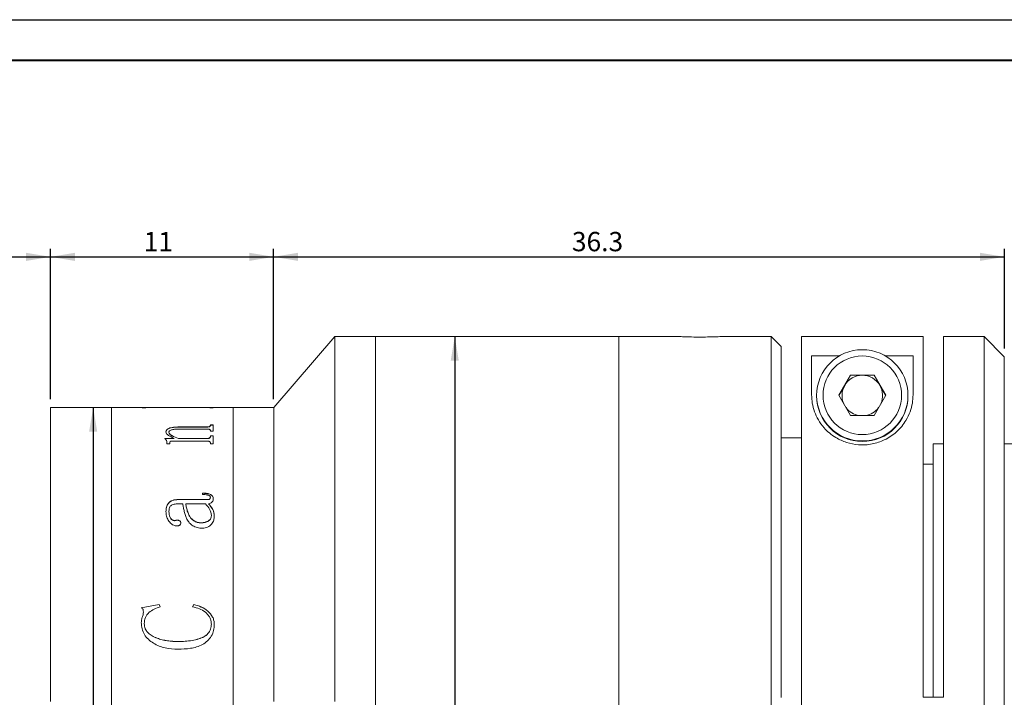
# Model space of a CAD drawing. Units: millimetres. Extents: x 0 to 490, y 0 to 297.
# Drawn here: x 170 to 291, y 213 to 297 of the extents above; entities that cross this region are included whole.
import ezdxf

# ---------------------------------------------------------------- set-up
doc = ezdxf.new("R2010")
doc.units = ezdxf.units.MM
doc.layers.add('FORMAT', color=7, linetype='Continuous')
doc.styles.add('SLDTEXTSTYLE0', font='TXT', dxfattribs={"width": 0.7})
doc.dimstyles.new('SLDDIMSTYLE0', dxfattribs={"dimtxt": 2.728516, "dimasz": 3, "dimexe": 0, "dimexo": 0.0625, "dimgap": 0.682129, "dimtad": 1, "dimdec": 1, "dimlfac": 0.4, "dimrnd": 1e-09, "dimzin": 12, "dimdsep": 46, "dimtxsty": 'SLDTEXTSTYLE0', "dimsah": 1, "dimcen": 0.09, "dimadec": 0, "dimazin": 3, "dimtfac": 1, "dimtofl": 0, "dimtmove": 0, "dimatfit": 3, "dimfxl": 0, "dimfrac": 2, "dimtolj": 1, "dimtzin": 12, "dimarcsym": 0})

# ---------------------------------------------------------------- blocks, each defined once
blk = doc.blocks.new('_D')
at = {"layer": 'FORMAT'}
for p, q in [((98.68, 230.21), (98.68, 268.77)), ((173.68, 250.21), (173.68, 268.77)), ((98.68, 267.77), (173.68, 267.77))]:
    blk.add_line(p, q, dxfattribs=at)
for centre, start, end in [((132.1, 269.36), 153.4349, 206.5651), ((135.27, 269.36), 333.4349, 26.5651)]:
    blk.add_arc(centre, 3.55, start, end, dxfattribs=at)
for points in [[(98.68, 267.77), (101.68, 267.27), (101.68, 268.27)], [(173.68, 267.77), (170.68, 268.27), (170.68, 267.27)]]:
    blk.add_solid(points, dxfattribs=at)
at = {"layer": 'FORMAT', "char_height": 2.381, "attachment_point": 1, "style": 'SLDTEXTSTYLE0'}
for s, insert in [('WD=', (128.92, 270.84)), ('236', (133.68, 270.84))]:
    blk.add_mtext(s, dxfattribs=dict(at, insert=insert))
blk = doc.blocks.new('_D_3')
at = {"layer": 'FORMAT'}
for p, q in [((173.68, 250.21), (173.68, 268.77)), ((201.18, 250.21), (201.18, 268.77)), ((173.68, 267.77), (201.18, 267.77))]:
    blk.add_line(p, q, dxfattribs=at)
for points in [[(173.68, 267.77), (176.68, 267.27), (176.68, 268.27)], [(201.18, 267.77), (198.18, 268.27), (198.18, 267.27)]]:
    blk.add_solid(points, dxfattribs=at)
at = {"layer": 'FORMAT', "insert": (185.16, 270.84), "char_height": 2.381, "attachment_point": 1, "style": 'SLDTEXTSTYLE0'}
blk.add_mtext('11', dxfattribs=at)
blk = doc.blocks.new('_D_4')
at = {"layer": 'FORMAT'}
for p, q in [((201.18, 250.21), (201.18, 268.77)), ((291.23, 256.46), (291.23, 268.77)), ((201.18, 267.77), (291.23, 267.77))]:
    blk.add_line(p, q, dxfattribs=at)
for points in [[(201.18, 267.77), (204.18, 267.27), (204.18, 268.27)], [(291.23, 267.77), (288.23, 268.27), (288.23, 267.27)]]:
    blk.add_solid(points, dxfattribs=at)
at = {"layer": 'FORMAT', "insert": (237.94, 270.84), "char_height": 2.381, "attachment_point": 1, "style": 'SLDTEXTSTYLE0'}
blk.add_mtext('36.3', dxfattribs=at)
blk = doc.blocks.new('_D_5')
at = {"layer": 'FORMAT'}
for p, q in [((178.94, 249.21), (178.94, 176.71)), ((178.94, 176.71), (178.94, 158.73))]:
    blk.add_line(p, q, dxfattribs=at)
for points in [[(178.94, 249.21), (178.44, 246.21), (179.44, 246.21)], [(178.94, 176.71), (179.44, 179.71), (178.44, 179.71)]]:
    blk.add_solid(points, dxfattribs=at)
at = {"layer": 'FORMAT', "char_height": 2.381, "attachment_point": 1, "rotation": 90, "style": 'SLDTEXTSTYLE0'}
for s, insert in [('29', (175.87, 161.74)), ('%%c', (175.87, 158.73))]:
    blk.add_mtext(s, dxfattribs=dict(at, insert=insert))
blk = doc.blocks.new('_D_6')
at = {"layer": 'FORMAT'}
for p, q in [((223.5, 257.96), (223.5, 167.96)), ((242.73, 167.96), (222.5, 167.96)), ((223.5, 167.96), (223.5, 158.73))]:
    blk.add_line(p, q, dxfattribs=at)
for points in [[(223.5, 257.96), (223, 254.96), (224, 254.96)], [(223.5, 167.96), (224, 170.96), (223, 170.96)]]:
    blk.add_solid(points, dxfattribs=at)
at = {"layer": 'FORMAT', "char_height": 2.381, "attachment_point": 1, "rotation": 90, "style": 'SLDTEXTSTYLE0'}
for s, insert in [('36', (220.43, 161.74)), ('%%c', (220.43, 158.73))]:
    blk.add_mtext(s, dxfattribs=dict(at, insert=insert))

msp = doc.modelspace()

# ---------------------------------------------------------------- linework, layer by layer
at = {"color": 7, "linetype": 'Continuous', "lineweight": 15}
for p, q in [((208.7268067, 257.9593989), (201.1843067, 249.2093989)), ((213.7268067, 257.9593989), (208.7268067, 257.9593989)), ((208.7268067, 212.9593989), (208.7268067, 257.9593989)), ((243.7268067, 257.9593989), (213.7268067, 257.9593989)), ((213.7268067, 182.5887452), (213.7268067, 257.9593989)), ((213.7268067, 212.9593989), (213.7268067, 257.9593989)), ((250.6701546, 257.9593989), (243.7268067, 257.9593989)), ((243.7268067, 213.4893459), (243.7268067, 257.9593989)), ((243.7268067, 182.5887452), (243.7268067, 257.9593989)), ((262.4768067, 257.9593989), (256.7617232, 257.9593989)), ((263.7268067, 256.7093989), (262.4768067, 257.9593989)), ((262.4768067, 213.4893459), (262.4768067, 257.9593989)), ((266.2268067, 257.9536358), (281.2268067, 257.9536358)), ((266.2268067, 209.2731366), (266.2268067, 257.9536358)), ((281.2268067, 213.4893459), (281.2268067, 257.9536358)), ((288.7268067, 257.9593989), (283.7268067, 257.9593989)), ((283.7268067, 257.9593989), (283.7268067, 213.4893459)), ((291.2268067, 255.4593989), (288.7268067, 257.9593989)), ((288.7268067, 209.2731366), (288.7268067, 257.9593989)), ((263.7268067, 256.7093989), (263.7268067, 213.4746252)), ((267.4768067, 255.5595126), (270.8980986, 255.5595126)), ((267.4768067, 250.7497376), (267.4768067, 255.5595126)), ((276.5555148, 255.5595126), (279.9768067, 255.5595126)), ((279.9768067, 255.5595126), (279.9768067, 250.7497376)), ((291.2268067, 255.4593989), (291.2268067, 198.8948722)), ((270.8400554, 250.7070512), (272.2834311, 253.2068778)), ((271.5617432, 251.9245788), (272.2834311, 253.1744921)), ((272.2834311, 253.2068778), (275.1701824, 253.2068778)), ((272.2834311, 253.1744921), (272.2834311, 253.2068778)), ((272.2834311, 253.1744921), (273.7268067, 253.1744921)), ((273.7268067, 253.1744921), (275.1701824, 253.1744921)), ((275.1701824, 253.2068778), (276.6135581, 250.7070512)), ((275.1701824, 253.1744921), (275.1701824, 253.2068778)), ((275.1701824, 253.1744921), (275.8918702, 251.9245788)), ((270.849405, 250.6908583), (271.5617432, 251.9245788)), ((275.8918702, 251.9245788), (276.6042085, 250.6908583)), ((268.1018067, 250.6978507), (268.1018067, 250.6334474)), ((272.2834311, 248.2072245), (270.8400554, 250.7070512)), ((276.6135581, 250.7070512), (275.1701824, 248.2072245)), ((279.3518067, 250.6334474), (279.3518067, 250.6978507)), ((181.1843067, 249.2093989), (173.6843067, 249.2093989)), ((173.6843067, 212.9593989), (173.6843067, 249.2093989)), ((184.995265, 249.2093989), (181.1843067, 249.2093989)), ((181.1843067, 212.2537376), (181.1843067, 249.2093989)), ((181.1843067, 212.9593989), (181.1843067, 249.2093989)), ((184.995265, 249.1539839), (184.995265, 249.2093989)), ((184.995265, 249.1982587), (185.0340322, 249.1843989)), ((185.3618805, 249.1843989), (184.995265, 249.1843989)), ((185.3598484, 249.1539839), (184.995265, 249.1539839)), ((189.0056817, 249.2093989), (185.3535359, 249.2093989)), ((185.3598484, 249.1539839), (185.3598484, 249.1689691)), ((185.7586114, 249.20691), (189.0056817, 249.20691)), ((192.9762221, 249.1869619), (185.764308, 249.1869619)), ((189.0056817, 249.20691), (189.0056817, 249.2093989)), ((189.0056817, 249.1869619), (189.0056817, 249.20691)), ((193.3790917, 249.2093989), (189.370265, 249.2093989)), ((189.370265, 249.20691), (189.370265, 249.2093989)), ((189.370265, 249.20691), (192.9800198, 249.20691)), ((189.370265, 249.20691), (189.370265, 249.1869619)), ((193.745265, 249.1843989), (193.3790917, 249.1843989)), ((193.3806817, 249.208121), (193.745265, 249.208121)), ((193.3806817, 249.1539839), (193.3806817, 249.1689691)), ((193.745265, 249.1539839), (193.3806817, 249.1539839)), ((196.1843067, 249.2093989), (193.745265, 249.2093989)), ((193.745265, 249.1539839), (193.745265, 249.2093989)), ((201.1843067, 249.2093989), (196.1843067, 249.2093989)), ((196.1843067, 212.2537376), (196.1843067, 249.2093989)), ((196.1843067, 212.9593989), (196.1843067, 249.2093989)), ((201.1843067, 212.9593989), (201.1843067, 249.2093989)), ((275.1701824, 248.2072245), (272.2834311, 248.2072245)), ((192.9724243, 246.5454801), (189.5525567, 246.5454801)), ((189.7348484, 246.8130262), (192.9762221, 246.8130262)), ((189.7348484, 246.7896789), (189.7348484, 246.8130262)), ((189.7348484, 246.7896789), (192.9762221, 246.7896789)), ((192.9762221, 246.7896789), (192.9762221, 246.8130262)), ((193.3806817, 247.0668752), (193.745265, 247.0668752)), ((193.3806817, 246.9778875), (193.3806817, 247.0668752)), ((193.3806817, 247.0433528), (193.745265, 247.0433528)), ((193.3806817, 246.9544265), (193.3806817, 246.9778875)), ((193.3806817, 246.2643452), (193.3806817, 246.3661981)), ((193.745265, 246.2643452), (193.745265, 247.0668752)), ((187.7904039, 245.3950183), (188.9354235, 245.3950183)), ((187.7904039, 245.3465449), (187.7904039, 245.3950183)), ((187.7904039, 245.3726489), (188.9354235, 245.3726489)), ((187.9119317, 246.1606894), (187.9119317, 246.1836026)), ((188.276515, 246.1340699), (188.276515, 246.1569648)), ((188.9354235, 245.3726489), (188.9354235, 245.3950183)), ((189.4500176, 245.3950183), (192.9724243, 245.3950183)), ((189.4500176, 245.3726489), (189.4500176, 245.3950183)), ((189.4500176, 245.3726489), (192.9724243, 245.3726489)), ((192.9724243, 245.3726489), (192.9724243, 245.3950183)), ((193.745265, 246.2643452), (193.3806817, 246.2643452)), ((193.3806817, 245.7140192), (193.745265, 245.7140192)), ((193.3806817, 245.601723), (193.3806817, 245.7140192)), ((193.3806817, 245.6914298), (193.745265, 245.6914298)), ((193.3806817, 245.5792111), (193.3806817, 245.601723)), ((193.745265, 244.7177809), (193.745265, 245.7140192)), ((266.2268067, 245.4593989), (263.7268067, 245.4593989)), ((188.0334595, 244.7177809), (188.0334595, 244.8982416)), ((188.3980428, 244.7177809), (188.0334595, 244.7177809)), ((188.3980428, 244.7177809), (188.3980428, 244.9314126)), ((192.9819187, 245.0628941), (188.6961656, 245.0628941)), ((193.3806817, 244.7177809), (193.3806817, 244.842389)), ((193.745265, 244.7177809), (193.3806817, 244.7177809)), ((283.7268067, 244.7093989), (282.4768067, 244.7093989)), ((282.4768067, 213.4893459), (282.4768067, 244.7093989)), ((301.2268067, 244.7093989), (291.2268067, 244.7093989)), ((282.4768067, 242.2093989), (281.2268067, 242.2093989)), ((189.4082425, 237.8631875), (192.8129191, 237.8631875)), ((189.4082425, 237.8631875), (189.4082425, 237.8460124)), ((189.4082425, 237.8460124), (192.8129191, 237.8460124)), ((192.4084595, 238.4744361), (192.4084595, 238.6465123)), ((192.8129191, 237.8631875), (192.8129191, 237.8460124)), ((193.3806817, 238.1323163), (193.3806817, 238.1149556)), ((193.745265, 237.9761032), (193.745265, 237.9588503)), ((189.9779039, 237.3283316), (189.3949504, 237.3283316)), ((190.3424873, 237.3115254), (190.3424873, 237.3283316)), ((192.7768406, 237.3283316), (190.3424873, 237.3283316)), ((193.1414239, 237.3283316), (193.1414239, 237.3115254)), ((187.9119317, 236.371641), (187.9119317, 236.3554947)), ((188.276515, 236.3977255), (188.276515, 236.3815611)), ((193.5022095, 235.8930483), (193.5022095, 235.9088755)), ((193.8667928, 235.835303), (193.8667928, 235.8195266)), ((189.1310072, 235.2845272), (189.1310072, 235.2691306)), ((189.7348484, 234.967508), (189.7348484, 234.95233)), ((192.2584486, 234.9809678), (192.2584486, 234.9961655)), ((184.8737373, 224.5220846), (187.0821248, 224.9244084)), ((184.8737373, 224.5141103), (187.0821248, 224.9161567)), ((187.0821248, 224.9244084), (187.182765, 224.631806)), ((187.0821248, 224.9244084), (187.0821248, 224.9161567)), ((187.0821248, 224.9161567), (187.182765, 224.6237561)), ((191.1931817, 224.631806), (191.350788, 224.9244084)), ((191.1931817, 224.6237561), (191.350788, 224.9161567)), ((191.350788, 224.9244084), (191.350788, 224.9161567)), ((185.1300849, 223.9807741), (185.1300849, 223.9731732)), ((184.8737373, 222.6890736), (184.8737373, 222.6823635)), ((185.2383206, 222.5646269), (185.2383206, 222.5580026)), ((193.5022095, 222.5151804), (193.5022095, 222.5085902)), ((193.8667928, 222.4675471), (193.8667928, 222.4609898)), ((189.3968492, 220.3610587), (189.3968492, 220.3559541)), ((243.7268067, 167.9593989), (243.7268067, 213.4893459)), ((262.4768067, 167.9593989), (262.4768067, 213.4893459)), ((281.2268067, 213.4893459), (283.7268067, 213.4893459))]:
    msp.add_line(p, q, dxfattribs=at)
for centre, radius in [((273.7265271, 250.6978917), 5.6247204), ((273.726575, 250.707012), 4.8435183)]:
    msp.add_circle(centre, radius, dxfattribs=at)
for centre, radius, start, end in [((273.726774, 250.6744621), 2.50003, 89.999250313, 149.997308679), ((273.7268394, 250.6744621), 2.50003, 30.002691321, 90.000749687), ((273.7264833, 250.6746663), 2.4996761, 149.998029971, 203.47654559), ((273.7271302, 250.6746663), 2.4996761, 336.52345441, 30.001970029), ((273.7268067, 250.6337525), 5.625, 180.003107891, 359.996892109), ((273.726755, 250.6748549), 2.5000097, 216.527265956, 260.768532525), ((273.726848, 250.674872), 2.5000283, 279.231640965, 323.472560555)]:
    msp.add_arc(centre, radius, start, end, dxfattribs=at)
for points, knots in [([(253.7268067, 257.8844496), (253.3763407, 257.88648), (252.675429, 257.8905405), (251.7341049, 257.91898), (251.0490321, 257.9459497), (250.6856696, 257.9621407), (250.6719597, 257.9583309), (250.6701546, 257.9578293)], [0, 0, 0, 0, 0.240624684, 0.4812352979, 0.7222109089, 0.9634253904, 1, 1, 1, 1]), ([(256.7617232, 257.9564455), (256.7392389, 257.9569622), (256.6724269, 257.9584978), (256.190852, 257.9369924), (255.4036586, 257.9080611), (254.5261422, 257.8874157), (253.9512531, 257.8852825), (253.7268067, 257.8844496)], [0, 0, 0, 0, 0.1220839574, 0.36277175, 0.60396184, 0.8453800611, 1, 1, 1, 1]), ([(279.9768067, 250.7497376), (279.9616798, 250.4156552), (279.9313883, 249.7466581), (279.6499977, 248.6801944), (279.1967097, 247.7117902), (278.609406, 246.8724599), (277.9868814, 246.2142843), (277.2608922, 245.6456161), (276.5093692, 245.2120512), (275.722977, 244.8952966), (274.936601, 244.6865511), (274.1077065, 244.5826607), (273.0348464, 244.5872703), (271.7454174, 244.8445421), (270.5464658, 245.4030756), (269.650786, 246.0515013), (268.9012272, 246.7891028), (268.2709923, 247.6762915), (267.7990018, 248.7057523), (267.522754, 249.7456197), (267.4921266, 250.4149418), (267.4768067, 250.7497376)], [0, 0, 0, 0, 0.0704913654, 0.1411583241, 0.2113877393, 0.2590681204, 0.306695621, 0.3472722142, 0.3877964445, 0.4203002167, 0.4527794809, 0.4854292793, 0.5180725608, 0.5774847524, 0.6388494879, 0.683912956, 0.7290422309, 0.7937865981, 0.8586482536, 0.9292956607, 1, 1, 1, 1]), ([(185.3598484, 249.2093955), (185.3633077, 249.2093458), (185.3686261, 249.2092695), (185.4096922, 249.2086805), (185.4546885, 249.2081419), (185.5159463, 249.2076093), (185.6165376, 249.2070318), (185.7018838, 249.2069586), (185.7586114, 249.20691)], [0, 0, 0, 0, 0.2481131565, 0.3814452382, 0.5002774264, 0.6245346163, 0.7504373805, 1, 1, 1, 1]), ([(185.764308, 249.1869619), (185.7066859, 249.1868486), (185.6179876, 249.1866742), (185.511184, 249.1850261), (185.4440034, 249.1830434), (185.399297, 249.180204), (185.3641071, 249.1756771), (185.3615305, 249.1716187), (185.3598484, 249.1689691)], [0, 0, 0, 0, 0.2490916756, 0.3834295282, 0.4996539125, 0.6166967514, 0.7497517769, 1, 1, 1, 1]), ([(193.3806817, 249.1689691), (193.378991, 249.1716189), (193.3764016, 249.1756773), (193.3412596, 249.1802066), (193.2963401, 249.1830484), (193.2294995, 249.1850402), (193.1226948, 249.1866981), (193.0340504, 249.1868577), (192.9762221, 249.1869619)], [0, 0, 0, 0, 0.2501927513, 0.383194317, 0.5002415571, 0.6172216512, 0.7502899242, 1, 1, 1, 1]), ([(192.9800198, 249.20691), (193.0366476, 249.2069582), (193.1213754, 249.2070302), (193.221253, 249.207601), (193.2824396, 249.2081299), (193.328759, 249.2086583), (193.3722179, 249.2092533), (193.3773162, 249.2093398), (193.3806817, 249.2093969)], [0, 0, 0, 0, 0.2501292328, 0.3742491723, 0.4976395206, 0.6191302618, 0.7485851811, 1, 1, 1, 1]), ([(187.9119317, 246.1836026), (187.9256343, 246.2774748), (187.9463648, 246.4194922), (188.1491548, 246.5828961), (188.3839462, 246.6804578), (188.6855943, 246.7483371), (189.1366275, 246.8032224), (189.4978091, 246.8091415), (189.7348484, 246.8130262)], [0, 0, 0, 0, 0.2497002441, 0.3777663284, 0.4996525855, 0.6188887044, 0.7498811631, 1, 1, 1, 1]), ([(187.9119317, 246.1606894), (187.9256372, 246.254499), (187.9463736, 246.3964329), (188.1491779, 246.5597237), (188.3839971, 246.6572171), (188.6856323, 246.7250402), (189.1366622, 246.7798831), (189.4978124, 246.7857972), (189.7348484, 246.7896789)], [0, 0, 0, 0, 0.2496119627, 0.3776627907, 0.499526411, 0.6187966643, 0.749802404, 1, 1, 1, 1]), ([(189.5525567, 246.5454801), (189.3988802, 246.5431223), (189.0921103, 246.5384156), (188.7203812, 246.4880955), (188.4820971, 246.4122026), (188.3557376, 246.3362943), (188.2868548, 246.2492396), (188.279964, 246.1877444), (188.276515, 246.1569648)], [0, 0, 0, 0, 0.2503643304, 0.4997787349, 0.6261321084, 0.7496620735, 0.8747011606, 1, 1, 1, 1]), ([(193.3806817, 246.3661981), (193.3791985, 246.3894946), (193.3769322, 246.4250918), (193.3436401, 246.4694562), (193.2999317, 246.4991778), (193.2338828, 246.5220084), (193.1245803, 246.5420163), (193.032669, 246.5441086), (192.9724243, 246.5454801)], [0, 0, 0, 0, 0.250450093, 0.3826878789, 0.5006797193, 0.6198261841, 0.7508091827, 1, 1, 1, 1]), ([(192.9762221, 246.8130262), (193.0353788, 246.8145614), (193.1231122, 246.8168381), (193.224352, 246.8381208), (193.3058879, 246.8678555), (193.3719055, 246.9162601), (193.377761, 246.9573784), (193.3806817, 246.9778875)], [0, 0, 0, 0, 0.2496983222, 0.3703197596, 0.4941580129, 0.7476946698, 1, 1, 1, 1]), ([(192.9762221, 246.7896789), (193.035206, 246.7912243), (193.1229803, 246.7935241), (193.2246882, 246.8147148), (193.3060806, 246.8446305), (193.3719753, 246.8929515), (193.3777848, 246.9339718), (193.3806817, 246.9544265)], [0, 0, 0, 0, 0.2492052559, 0.3708433475, 0.4952882066, 0.7483274786, 1, 1, 1, 1]), ([(188.0334595, 244.8982416), (188.026096, 244.9778948), (188.01505, 245.0973828), (187.9228633, 245.2482057), (187.8345676, 245.3137573), (187.7904039, 245.3465449)], [0, 0, 0, 0, 0.4998579601, 0.7498391093, 1, 1, 1, 1]), ([(188.9354235, 245.3950183), (188.6724302, 245.5084587), (188.2779249, 245.678626), (187.9586196, 245.9619742), (187.927493, 246.1097327), (187.9119317, 246.1836026)], [0, 0, 0, 0, 0.500002292, 0.7500329151, 1, 1, 1, 1]), ([(188.276515, 246.1569648), (188.3006679, 246.0821477), (188.3490551, 245.9322617), (188.7338857, 245.6568881), (189.1636734, 245.4997266), (189.4500176, 245.3950183)], [0, 0, 0, 0, 0.2496069481, 0.5000538843, 1, 1, 1, 1]), ([(188.276515, 246.1340699), (188.3006703, 246.0593024), (188.3490655, 245.9095056), (188.7339447, 245.6343088), (189.1636858, 245.4772773), (189.4500176, 245.3726489)], [0, 0, 0, 0, 0.249557225, 0.4999882025, 1, 1, 1, 1]), ([(192.9724243, 245.3950183), (193.0317593, 245.3969701), (193.1206338, 245.3998935), (193.2243079, 245.4263732), (193.3064928, 245.4639822), (193.3719551, 245.5245974), (193.3777694, 245.5759842), (193.3806817, 245.601723)], [0, 0, 0, 0, 0.2496552836, 0.3739449476, 0.4998425848, 0.7494791585, 1, 1, 1, 1]), ([(192.9724243, 245.3726489), (193.0317575, 245.3745987), (193.120633, 245.3775191), (193.2243066, 245.4039832), (193.3064883, 245.4415629), (193.3719536, 245.5021342), (193.377769, 245.5534896), (193.3806817, 245.5792111)], [0, 0, 0, 0, 0.24974522, 0.3740950824, 0.4999622227, 0.7495543859, 1, 1, 1, 1]), ([(188.6961656, 245.0628941), (188.6560572, 245.0622203), (188.5947743, 245.0611907), (188.5179263, 245.0503001), (188.4668234, 245.0365529), (188.429635, 245.0145288), (188.4013627, 244.9791796), (188.3993414, 244.9500974), (188.3980428, 244.9314126)], [0, 0, 0, 0, 0.2504904396, 0.3827325042, 0.5007646118, 0.6147019256, 0.7524525224, 1, 1, 1, 1]), ([(193.3806817, 244.842389), (193.3792953, 244.8706527), (193.3771853, 244.9136706), (193.3446384, 244.9676588), (193.3031698, 245.0042639), (193.2397948, 245.0332816), (193.1323891, 245.0585361), (193.0415519, 245.061167), (192.9819187, 245.0628941)], [0, 0, 0, 0, 0.2504787139, 0.3812333925, 0.5008432042, 0.6202313038, 0.7506878061, 1, 1, 1, 1]), ([(187.9119317, 236.371641), (187.9209241, 236.5513217), (187.9388741, 236.9099887), (188.125855, 237.3394115), (188.4205614, 237.6157504), (188.7146908, 237.7656944), (189.0527948, 237.8516518), (189.2897123, 237.8593407), (189.4082425, 237.8631875)], [0, 0, 0, 0, 0.2503908009, 0.4998140915, 0.6265146059, 0.7497964438, 0.8748227331, 1, 1, 1, 1]), ([(187.9119317, 236.3554947), (187.9209236, 236.5350529), (187.9388733, 236.8934888), (188.125886, 237.3226411), (188.4205954, 237.5987726), (188.7147292, 237.7485979), (189.0528064, 237.8344857), (189.2897134, 237.8421686), (189.4082425, 237.8460124)], [0, 0, 0, 0, 0.2503232204, 0.4996976479, 0.6264114532, 0.7497025974, 0.8747715205, 1, 1, 1, 1]), ([(192.4084595, 238.6465123), (192.5628729, 238.6431421), (192.8711332, 238.6364142), (193.2566833, 238.5695894), (193.5071677, 238.435939), (193.6461428, 238.3015356), (193.7319536, 238.1441965), (193.7408252, 238.032168), (193.745265, 237.9761032)], [0, 0, 0, 0, 0.25048062118, 0.50004213609, 0.62492604665, 0.74987057793, 0.87482259216, 1, 1, 1, 1]), ([(192.4084595, 238.628797), (192.5628725, 238.6254287), (192.8711234, 238.6187046), (193.2566513, 238.5519385), (193.5071515, 238.4183809), (193.646134, 238.2840703), (193.7319524, 238.1268343), (193.7408249, 238.0148771), (193.745265, 237.9588503)], [0, 0, 0, 0, 0.25054565833, 0.50015819425, 0.62504352332, 0.74996542129, 0.87487502124, 1, 1, 1, 1]), ([(193.3806817, 238.1323163), (193.3773873, 238.1689358), (193.3724704, 238.2235893), (193.3251503, 238.288294), (193.265937, 238.3414368), (193.1586873, 238.3921225), (192.8725093, 238.4649825), (192.6118574, 238.4702925), (192.4084595, 238.4744361)], [0, 0, 0, 0, 0.124820497, 0.186290491, 0.2500270987, 0.3593076709, 0.5000402311, 1, 1, 1, 1]), ([(192.8129191, 237.8631875), (192.9501727, 237.8623117), (193.1064814, 237.8613143), (193.2669838, 237.901786), (193.3084473, 237.9221515), (193.3366201, 237.9517668), (193.3752005, 238.0201546), (193.3782709, 238.082985), (193.3806817, 238.1323163)], [0, 0, 0, 0, 0.5000604883, 0.5694848253, 0.6250688751, 0.6818395934, 0.7501959467, 1, 1, 1, 1]), ([(192.8129191, 237.8460124), (192.9501681, 237.845138), (193.1064752, 237.8441421), (193.2669867, 237.8845835), (193.3084536, 237.9049407), (193.3366254, 237.9345338), (193.3751962, 238.0028749), (193.3782689, 238.0656575), (193.3806817, 238.1149556)], [0, 0, 0, 0, 0.5001857104, 0.5696409386, 0.6252074384, 0.6820022481, 0.7503015793, 1, 1, 1, 1]), ([(193.745265, 237.9761032), (193.741548, 237.9055216), (193.7341281, 237.7646276), (193.6492528, 237.5939232), (193.5256748, 237.4826879), (193.3715442, 237.3931827), (193.2327784, 237.3540765), (193.1414239, 237.3283316)], [0, 0, 0, 0, 0.2503420569, 0.4997287088, 0.6202204157, 0.7499775345, 1, 1, 1, 1]), ([(189.3949504, 237.3283316), (189.2316579, 237.3207353), (188.9805745, 237.309055), (188.6807773, 237.213468), (188.4811318, 237.1044414), (188.3721855, 236.9426883), (188.2859834, 236.7075471), (188.2803023, 236.5216521), (188.276515, 236.3977255)], [0, 0, 0, 0, 0.2502364476, 0.3847709928, 0.4997334928, 0.6244114618, 0.7496143402, 1, 1, 1, 1]), ([(192.3951674, 234.3147038), (192.2896489, 234.3178049), (192.078625, 234.3240065), (191.6678342, 234.4063995), (191.1986843, 234.6140637), (190.839459, 234.9230353), (190.6262158, 235.211227), (190.4642352, 235.5031723), (190.3034115, 235.9004884), (190.1625425, 236.3749589), (190.0531192, 236.8611258), (190.0029764, 237.1725922), (189.9779039, 237.3283316)], [0, 0, 0, 0, 0.0625328007, 0.1250578335, 0.2495677191, 0.3743085225, 0.4331282588, 0.4994057583, 0.6141037901, 0.7496669918, 0.8748285807, 1, 1, 1, 1]), ([(190.3424873, 237.3283316), (190.3718562, 237.165451), (190.4317005, 236.8335542), (190.5684633, 236.345133), (190.7278719, 235.9607777), (190.8875518, 235.6999106), (191.0582851, 235.4807759), (191.3336538, 235.2407623), (191.6935026, 235.0738399), (192.0117837, 235.0041757), (192.176231, 234.9988355), (192.2584486, 234.9961655)], [0, 0, 0, 0, 0.16824849352, 0.34283481698, 0.50046871403, 0.56607804637, 0.62558837516, 0.75041771683, 0.87497314105, 0.93749115806, 1, 1, 1, 1]), ([(190.3424873, 237.3115254), (190.3718564, 237.1487567), (190.4317014, 236.8170851), (190.5684659, 236.3289961), (190.7278771, 235.944905), (190.8875553, 235.6842225), (191.0582983, 235.4652279), (191.3336939, 235.2253697), (191.6935264, 235.0585823), (192.0117887, 234.988972), (192.1762315, 234.9836357), (192.2584486, 234.9809678)], [0, 0, 0, 0, 0.16821296287, 0.34276530298, 0.50037469138, 0.56597773687, 0.62548585968, 0.75032645246, 0.87491823585, 0.9374624103, 1, 1, 1, 1]), ([(193.5022095, 235.9088755), (193.4549734, 236.170288), (193.3602682, 236.6944016), (192.971635, 237.1166755), (192.7768406, 237.3283316)], [0, 0, 0, 0, 0.49877059067, 1, 1, 1, 1]), ([(193.1414239, 237.3283316), (193.3501163, 237.1076742), (193.7665237, 236.667393), (193.8334221, 236.112232), (193.8667928, 235.835303)], [0, 0, 0, 0, 0.501173679, 1, 1, 1, 1]), ([(193.1414239, 237.3115254), (193.3501162, 237.0910313), (193.7664913, 236.6511097), (193.833413, 236.0962726), (193.8667928, 235.8195266)], [0, 0, 0, 0, 0.5012121616, 1, 1, 1, 1]), ([(189.2145576, 234.6082209), (189.1555821, 234.6114462), (189.0376328, 234.6178966), (188.8190739, 234.6941445), (188.4976721, 234.9043561), (188.16977, 235.2986898), (187.9449945, 235.8284036), (187.9230017, 236.1897559), (187.9119317, 236.371641)], [0, 0, 0, 0, 0.0625370361, 0.1250724893, 0.2499908862, 0.4996996059, 0.7481760058, 1, 1, 1, 1]), ([(188.276515, 236.3977255), (188.286799, 236.1487658), (188.2996885, 235.8367299), (188.5170754, 235.4997834), (188.6544497, 235.3812428), (188.7838399, 235.3080602), (188.8950062, 235.2708913), (189.0142092, 235.2624524), (189.0920238, 235.2771594), (189.1310072, 235.2845272)], [0, 0, 0, 0, 0.4992000508, 0.62567706, 0.7495835856, 0.8159748418, 0.8748354464, 0.9372953354, 1, 1, 1, 1]), ([(188.276515, 236.3815611), (188.2868044, 236.1327636), (188.299701, 235.8209224), (188.5170867, 235.4842246), (188.654469, 235.365766), (188.7838568, 235.2926378), (188.8950245, 235.2555026), (189.0142074, 235.247071), (189.0920234, 235.2617679), (189.1310072, 235.2691306)], [0, 0, 0, 0, 0.4990997714, 0.6255684275, 0.7494870386, 0.815913953, 0.8747777865, 0.9372669754, 1, 1, 1, 1]), ([(192.2584486, 234.9961655), (192.338678, 234.9988111), (192.4990765, 235.0041002), (192.8088567, 235.0705827), (193.1004708, 235.1876316), (193.3255169, 235.3696137), (193.474882, 235.5960297), (193.491277, 235.7837208), (193.5022095, 235.9088755)], [0, 0, 0, 0, 0.1253542462, 0.2506144892, 0.5003259368, 0.6256782258, 0.7503977428, 1, 1, 1, 1]), ([(192.2584486, 234.9809678), (192.3386774, 234.9836113), (192.4990718, 234.9888964), (192.8088364, 235.055329), (193.1004401, 235.172283), (193.3255035, 235.3541436), (193.474876, 235.5804004), (193.491275, 235.767976), (193.5022095, 235.8930483)], [0, 0, 0, 0, 0.1253945591, 0.2506903105, 0.50044408, 0.6257917638, 0.750484342, 1, 1, 1, 1]), ([(193.8667928, 235.835303), (193.8556976, 235.6601004), (193.8335505, 235.3103791), (193.6087236, 234.887569), (193.3098656, 234.618093), (193.0444895, 234.4498358), (192.7324213, 234.3354767), (192.5075961, 234.3216288), (192.3951674, 234.3147038)], [0, 0, 0, 0, 0.2502859558, 0.4995949692, 0.6247894779, 0.7499597442, 0.874961927, 1, 1, 1, 1]), ([(189.1310072, 235.2845272), (189.1652811, 235.2961871), (189.2337412, 235.3194771), (189.346961, 235.3289576), (189.4575222, 235.3125594), (189.560944, 235.2769657), (189.6479842, 235.220343), (189.7239574, 235.1164796), (189.7304793, 235.0272694), (189.7348484, 234.967508)], [0, 0, 0, 0, 0.1252835333, 0.2502472106, 0.3766935981, 0.5004288373, 0.6271546725, 0.7502331151, 1, 1, 1, 1]), ([(189.1310072, 235.2691306), (189.1652818, 235.2807825), (189.2337461, 235.3040574), (189.3469601, 235.31353), (189.4575172, 235.2971446), (189.5609416, 235.2615755), (189.6479821, 235.204995), (189.7239532, 235.101203), (189.7304777, 235.0120522), (189.7348484, 234.95233)], [0, 0, 0, 0, 0.1253099955, 0.2503096141, 0.376790725, 0.5005483005, 0.627299205, 0.7503271784, 1, 1, 1, 1]), ([(189.7348484, 234.967508), (189.7288795, 234.9152713), (189.7199323, 234.8369686), (189.6517808, 234.7468214), (189.5853097, 234.6909098), (189.5017722, 234.6489293), (189.3781302, 234.6152568), (189.279162, 234.6109998), (189.2145576, 234.6082209)], [0, 0, 0, 0, 0.2499367525, 0.3746549737, 0.5006598346, 0.6195409415, 0.7516438126, 1, 1, 1, 1]), ([(185.1300849, 223.9807741), (185.126508, 224.0864912), (185.1211447, 224.2450077), (185.0067866, 224.4294627), (184.9181466, 224.4911692), (184.8737373, 224.5220846)], [0, 0, 0, 0, 0.49977599394, 0.74938416628, 1, 1, 1, 1]), ([(187.182765, 224.631806), (186.9365781, 224.5460156), (186.4446471, 224.374589), (185.8892769, 224.0211623), (185.5414474, 223.6445354), (185.2931152, 223.1963194), (185.2603197, 222.8182407), (185.2383206, 222.5646269)], [0, 0, 0, 0, 0.2504840063, 0.5005173091, 0.6283581065, 0.7507039518, 1, 1, 1, 1]), ([(193.5022095, 222.5151804), (193.4931957, 222.6548839), (193.4751701, 222.9342615), (193.3268471, 223.3271327), (193.0855693, 223.676089), (192.6726607, 224.0661954), (192.0386989, 224.4328251), (191.4751821, 224.5654411), (191.1931817, 224.631806)], [0, 0, 0, 0, 0.12501308867, 0.24999991307, 0.37092444582, 0.50017521607, 0.74987293259, 1, 1, 1, 1]), ([(191.350788, 224.9244084), (191.6625376, 224.8377209), (192.2856668, 224.6644489), (193.0993865, 224.1395591), (193.6183832, 223.5276438), (193.8388323, 222.9364249), (193.8574705, 222.6238757), (193.8667928, 222.4675471)], [0, 0, 0, 0, 0.25029862638, 0.50030016207, 0.74966779172, 0.87479068332, 1, 1, 1, 1]), ([(191.350788, 224.9161567), (191.6625302, 224.8295332), (192.2856007, 224.6564012), (193.0993043, 224.1319167), (193.6183523, 223.5204183), (193.8388305, 222.9295598), (193.8574701, 222.6172123), (193.8667928, 222.4609898)], [0, 0, 0, 0, 0.2503657062, 0.5003989808, 0.749744165, 0.8748330474, 1, 1, 1, 1]), ([(184.8737373, 222.6890736), (184.8822153, 222.8367406), (184.8990812, 223.130505), (185.0768169, 223.5420635), (185.1121715, 223.8332409), (185.1300849, 223.9807741)], [0, 0, 0, 0, 0.3327200341, 0.661903813, 1, 1, 1, 1]), ([(184.8737373, 222.6823635), (184.8822179, 222.8299414), (184.8990885, 223.1235176), (185.0768186, 223.5347667), (185.1121721, 223.8257426), (185.1300849, 223.9731732)], [0, 0, 0, 0, 0.332737886, 0.6619139976, 1, 1, 1, 1]), ([(189.3968492, 219.4067709), (188.8700729, 219.433792), (187.8176794, 219.4877747), (186.5695008, 219.9832869), (185.7254815, 220.6027487), (185.2242791, 221.2085185), (184.9781574, 221.806397), (184.8870836, 222.3085104), (184.8781869, 222.5621949), (184.8737373, 222.6890736)], [0, 0, 0, 0, 0.2501425889, 0.4997347875, 0.6263826411, 0.7497968239, 0.8747170442, 0.9373405193, 1, 1, 1, 1]), ([(185.2383206, 222.5646269), (185.2436011, 222.4594284), (185.2541566, 222.2491393), (185.3470812, 221.945617), (185.502417, 221.6651808), (185.7700072, 221.3518666), (186.1133352, 221.1024122), (186.4977571, 220.9030347), (186.9126722, 220.7316711), (187.4466851, 220.5665296), (188.0886179, 220.4421385), (188.7432365, 220.3732005), (189.1789735, 220.365106), (189.3968492, 220.3610587)], [0, 0, 0, 0, 0.0625015951, 0.1249391259, 0.1858942631, 0.2498617217, 0.3640917097, 0.4289389715, 0.4997448278, 0.6224827047, 0.7498361367, 0.8749138906, 1, 1, 1, 1]), ([(185.2383206, 222.5580026), (185.2436012, 222.4528759), (185.2541573, 222.242725), (185.3470924, 221.939389), (185.5024373, 221.6591456), (185.7700604, 221.3460277), (186.1133894, 221.0967694), (186.4977945, 220.8975332), (186.9127243, 220.7262952), (187.446723, 220.5612703), (188.0886521, 220.4369753), (188.7432386, 220.3680872), (189.1789737, 220.3599986), (189.3968492, 220.3559541)], [0, 0, 0, 0, 0.0624713788, 0.1248817466, 0.1858261635, 0.2497704296, 0.3640053896, 0.4288527422, 0.4996565811, 0.622427436, 0.7497869454, 0.8748888502, 1, 1, 1, 1]), ([(189.3968492, 220.3610587), (189.6905713, 220.3659162), (190.2721483, 220.3755344), (191.1386346, 220.47619), (191.8159999, 220.6300026), (192.2913618, 220.8061451), (192.6822156, 220.9918295), (193.1177447, 221.3155363), (193.3912934, 221.7878295), (193.4903687, 222.1994889), (193.4982614, 222.4099196), (193.5022095, 222.5151804)], [0, 0, 0, 0, 0.1687532918, 0.3341357815, 0.5007061689, 0.5668029485, 0.6258996613, 0.7504968082, 0.8748741112, 0.9374100318, 1, 1, 1, 1]), ([(189.3968492, 220.3559541), (189.6906105, 220.3608109), (190.2722014, 220.3704265), (191.1386791, 220.4710147), (191.8160135, 220.624717), (192.2913668, 220.8007351), (192.6821955, 220.9862832), (193.1176858, 221.3097084), (193.3912847, 221.7817081), (193.4903683, 222.1931117), (193.4982613, 222.4034015), (193.5022095, 222.5085902)], [0, 0, 0, 0, 0.1688104515, 0.3342122397, 0.5008001745, 0.5669119297, 0.6260053921, 0.7505944758, 0.8749324123, 0.9374402075, 1, 1, 1, 1]), ([(193.8667928, 222.4675471), (193.851328, 222.2183459), (193.8204184, 221.720266), (193.531086, 221.0091144), (193.042178, 220.4155425), (192.2065661, 219.8118411), (190.9379594, 219.459184), (189.9111542, 219.4242624), (189.3968492, 219.4067709)], [0, 0, 0, 0, 0.1250872071, 0.2500125459, 0.374954703, 0.4999650255, 0.7495430505, 1, 1, 1, 1])]:
    msp.add_open_spline(points, degree=3, knots=knots, dxfattribs=at)
at = {"layer": 'FORMAT'}
msp.add_line((0, 297), (420, 297), dxfattribs=at)
at = {"layer": 'FORMAT', "color": 7, "lineweight": 40}
msp.add_line((25, 292), (415, 292), dxfattribs=at)

# ---------------------------------------------------------------- dimensions: what is measured, and where the dimension line sits
at = {"layer": 'FORMAT'}
dim = msp.add_linear_dim(base=(173.6843067, 267.7684331), p1=(98.6843067, 229.2131565), p2=(173.6843067, 249.2093989), text='(WD=<>)', dimstyle='SLDDIMSTYLE0', dxfattribs=at)
dim.commit()
dim.dimension.update_dxf_attribs({"geometry": '_D', "text_midpoint": (133.6843067, 267.7684331), "dimtype": 160})
for base, p1, p2, picture, middle in [((201.1843067, 267.7684331), (173.6843067, 249.2093989), (201.1843067, 249.2093989), '_D_3', (186.7447917, 267.7684331)), ((291.2268067, 267.7684331), (201.1843067, 249.2093989), (291.2268067, 255.4593989), '_D_4', (241.1170259, 267.7684331))]:
    dim = msp.add_linear_dim(base=base, p1=p1, p2=p2, dimstyle='SLDDIMSTYLE0', dxfattribs=at)
    dim.commit()
    dim.dimension.update_dxf_attribs({"geometry": picture, "text_midpoint": middle, "dimtype": 160})
for base, p1, p2, picture, middle in [((223.498804, 167.9593989), (213.7268067, 257.9593989), (243.7268067, 167.9593989), '_D_6', (223.498804, 161.8241829)), ((178.9408197, 176.7093989), (181.1843067, 249.2093989), (181.1843067, 176.7093989), '_D_5', (178.9408197, 161.8241829))]:
    dim = msp.add_linear_dim(base=base, p1=p1, p2=p2, angle=90, text='%%c<>', dimstyle='SLDDIMSTYLE0', dxfattribs=at)
    dim.commit()
    dim.dimension.update_dxf_attribs({"geometry": picture, "text_midpoint": middle, "dimtype": 160})

doc.saveas('drawing.dxf')
